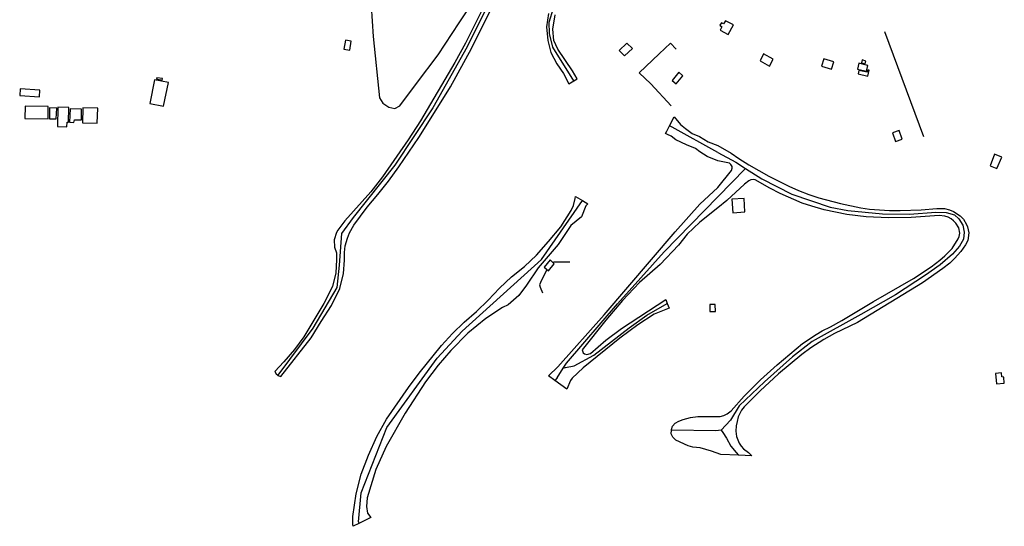
# Model space of a CAD drawing. Units: millimetres. Extents: x 185530 to 187947, y 1674286 to 1677060.
# Drawn here: x 187155 to 187588, y 1674409 to 1674632 of the extents above; entities that cross this region are included whole.
import ezdxf

# ---------------------------------------------------------------- set-up
doc = ezdxf.new("R2010")
doc.units = ezdxf.units.MM
doc.header["$LTSCALE"] = 5
doc.header["$MEASUREMENT"] = 0
for name, color, linetype in [('V-EDIFICACAO', 7, 'Continuous'), ('V-EIXO_DE_LOGRADOURO', 3, 'Continuous'), ('V-LOTE', 1, 'Continuous'), ('V-QUADRA', 2, 'Continuous')]:
    doc.layers.add(name, color=color, linetype=linetype)

msp = doc.modelspace()

# ---------------------------------------------------------------- linework, layer by layer
at = {"layer": 'V-EDIFICACAO'}
for points in [[(187465.53, 1674631.72), (187464.76, 1674630.39), (187463.77, 1674630.8), (187463.15, 1674629.84), (187463.98, 1674629.08), (187463.29, 1674627.63), (187466.8, 1674625.68), (187469.13, 1674629.91), (187465.53, 1674631.72)], [(187298.26, 1674623.18), (187297.6, 1674619.18), (187300.16, 1674618.74), (187300.86, 1674622.77), (187298.26, 1674623.18)], [(187422.18, 1674621.89), (187418.78, 1674618.67), (187421.08, 1674616.21), (187424.68, 1674619.55), (187422.18, 1674621.89)], [(187482.36, 1674617.14), (187480.8, 1674614.02), (187485.01, 1674611.77), (187486.61, 1674614.82), (187482.36, 1674617.14)], [(187508.84, 1674615), (187507.86, 1674611.66), (187512.25, 1674610.39), (187513.2, 1674613.69), (187508.84, 1674615)], [(187525.69, 1674614.46), (187525.44, 1674613.19), (187527.07, 1674612.79), (187527.4, 1674613.99), (187525.69, 1674614.46)], [(187445.09, 1674609.03), (187442.12, 1674605.4), (187443.91, 1674603.97), (187446.84, 1674607.46), (187445.09, 1674609.03)], [(187524.31, 1674613.08), (187523.73, 1674610.46), (187527.72, 1674609.52), (187528.3, 1674612.06), (187524.31, 1674613.08)], [(187524.31, 1674609.86), (187524.03, 1674608.35), (187528.22, 1674607.35), (187528.78, 1674609.95), (187528.22, 1674610), (187527.92, 1674609.07), (187524.31, 1674609.86)], [(187214.27, 1674605.66), (187212.18, 1674595.29), (187218.12, 1674594.08), (187220.39, 1674604.56), (187214.27, 1674605.66)], [(187215.23, 1674606.58), (187215.12, 1674606.1), (187217.64, 1674605.62), (187217.68, 1674606.25), (187215.23, 1674606.58)], [(187155.13, 1674601.81), (187154.88, 1674598.88), (187163.63, 1674598.22), (187163.78, 1674601.15), (187155.13, 1674601.81)], [(187157.29, 1674594.15), (187157.18, 1674588.73), (187167.44, 1674588.62), (187167.48, 1674594.01), (187157.29, 1674594.15)], [(187167.99, 1674593.39), (187167.99, 1674588.59), (187171, 1674588.55), (187171.18, 1674593.31), (187167.99, 1674593.39)], [(187171.62, 1674593.68), (187171.51, 1674585.14), (187175.65, 1674585.07), (187175.8, 1674587.01), (187176.35, 1674587.01), (187176.57, 1674593.53), (187171.62, 1674593.68)], [(187177.04, 1674592.98), (187176.82, 1674587.01), (187178.77, 1674586.97), (187178.95, 1674588.11), (187182.06, 1674588.04), (187182.14, 1674592.76), (187177.04, 1674592.98)], [(187182.61, 1674593.42), (187182.5, 1674586.83), (187188.95, 1674586.68), (187189.21, 1674593.2), (187182.61, 1674593.42)], [(187542.07, 1674583.44), (187539.09, 1674582.43), (187540.44, 1674578.61), (187543.41, 1674579.63), (187542.07, 1674583.44)], [(187583.94, 1674572.98), (187582.09, 1674567.79), (187585.07, 1674566.66), (187587.18, 1674571.64), (187583.94, 1674572.98)], [(187468.42, 1674553.19), (187468.85, 1674547.16), (187474.12, 1674547.67), (187473.83, 1674553.55), (187468.42, 1674553.19)], [(187385.69, 1674523.21), (187387.67, 1674521.57), (187390.19, 1674524.79), (187388.36, 1674526.48), (187385.69, 1674523.21)], [(187458.61, 1674506.8), (187458.72, 1674503.68), (187461.17, 1674503.76), (187461.06, 1674506.84), (187458.61, 1674506.8)], [(187584.46, 1674476.49), (187584.94, 1674471.9), (187588.31, 1674472.24), (187588.12, 1674474.81), (187587.2, 1674474.95), (187587.08, 1674476.72), (187584.46, 1674476.49)]]:
    msp.add_lwpolyline(points, close=True, dxfattribs=at)
at = {"layer": 'V-EIXO_DE_LOGRADOURO'}
for points in [[(187416.55, 1674726.45), (187398.76, 1674702.16), (187381.43, 1674674.85), (187365.29, 1674647.54), (187351.81, 1674620.23), (187336.7, 1674593.36), (187319.96, 1674568.12), (187301.74, 1674545.1), (187296.56, 1674538.07), (187295.52, 1674524.16), (187294.48, 1674514.32), (187283.97, 1674496.41), (187268.45, 1674475.66)], [(187398.81, 1674605.31), (187389.5, 1674620.11), (187388.17, 1674626.1), (187388.02, 1674631.14), (187389.8, 1674637.21), (187393.05, 1674641.2), (187400.6, 1674651.34), (187406.38, 1674659.78), (187407.27, 1674668), (187407.86, 1674679.98), (187409.79, 1674691.16), (187412.45, 1674699), (187422.52, 1674718.76), (187424.76, 1674724.41)], [(187442.16, 1674584.84), (187440.97, 1674585.5)], [(187462.21, 1674573.79), (187442.16, 1674584.84)], [(187462.21, 1674573.79), (187470.06, 1674569.41), (187474.36, 1674566.71)], [(187462.23, 1674554.24), (187474.36, 1674566.71)], [(187474.36, 1674566.71), (187481.63, 1674562.14), (187494.85, 1674555.41), (187511.65, 1674549.69), (187519.47, 1674548.2), (187534.62, 1674546.76), (187546.62, 1674546.54), (187558.16, 1674547.42), (187562.67, 1674547.31), (187566.42, 1674546.3), (187568.29, 1674544.59), (187570.05, 1674541.76), (187570.6, 1674538.66), (187570.35, 1674535.64), (187568.59, 1674532.49), (187565.56, 1674529.02), (187560.14, 1674524.24), (187553.64, 1674519.75), (187540.34, 1674511.07), (187525.22, 1674502.39), (187503.79, 1674490.53), (187495.04, 1674483.8), (187482.73, 1674472.82), (187471.62, 1674462.19), (187467.73, 1674455.9), (187463.72, 1674451.57)], [(187304, 1674411.19), (187305.19, 1674423.92), (187316.45, 1674452.63), (187338.67, 1674483.27), (187349.64, 1674495.11), (187384.6, 1674526.64), (187402.58, 1674552.6)], [(187394.17, 1674478.85), (187395.57, 1674481.04), (187418.08, 1674507.16), (187438.52, 1674530.03), (187462.23, 1674554.24)], [(187395.18, 1674479.06), (187399.02, 1674479.85), (187407.66, 1674484.54), (187423.1, 1674496.54), (187430.95, 1674502.08), (187439.93, 1674507.32)], [(187391.42, 1674474.52), (187394.17, 1674478.85)], [(187394.17, 1674478.85), (187395.18, 1674479.06)], [(187391.42, 1674474.52), (187390.46, 1674473.42)], [(187463.72, 1674451.57), (187463.63, 1674451.48), (187461.26, 1674451.21), (187441.78, 1674451.49)], [(187463.72, 1674451.57), (187464.42, 1674450.47)], [(187464.42, 1674450.47), (187466.06, 1674447.92), (187467.92, 1674444.46), (187470.34, 1674441.64)], [(187470.34, 1674441.64), (187471.36, 1674440.45)], [(187304, 1674411.19), (187304.1, 1674410.42)]]:
    msp.add_lwpolyline(points, dxfattribs=at)
at = {"layer": 'V-LOTE'}
for points in [[(187264.97, 1674821.36), (187275.12, 1674797.11), (187280.01, 1674783.15), (187290.76, 1674755.17), (187297.28, 1674740.92), (187304.25, 1674727.63), (187311.96, 1674715.45), (187318.04, 1674706.9), (187323.15, 1674701.72), (187315.67, 1674675.58), (187312.04, 1674661.77), (187309.67, 1674651.81), (187309.6, 1674638.3), (187310.49, 1674624.86), (187313.23, 1674597.84), (187314.79, 1674595.51), (187317.45, 1674593.66), (187319.97, 1674593.06), (187322.27, 1674594.21), (187329.6, 1674604.13), (187339.16, 1674616.68), (187348.27, 1674630.79), (187357.76, 1674645.04), (187376.13, 1674675.32)], [(187535.5, 1674626.95), (187552.77, 1674580.72)], [(187441.41, 1674621.85), (187436.34, 1674617.22), (187427.56, 1674608.74), (187432.67, 1674603.93), (187441.6, 1674594.28)], [(187443.82, 1674619.25), (187441.41, 1674621.85)], [(187386.88, 1674522.22), (187384.09, 1674516.46), (187383.63, 1674515.5)], [(187389.8, 1674525.59), (187397.09, 1674525.58)], [(187383.63, 1674515.5), (187384.03, 1674514.46), (187384.99, 1674511.94)]]:
    msp.add_lwpolyline(points, dxfattribs=at)
at = {"layer": 'V-QUADRA'}
for points in [[(187362.66, 1674645.17), (187351.13, 1674621.89), (187346.5, 1674613.31), (187331.29, 1674587.64), (187325.84, 1674579.28), (187314.64, 1674562.97), (187309.38, 1674556.43), (187297.96, 1674543.61), (187294.96, 1674539.52), (187294.4, 1674538.55), (187293.29, 1674535.23), (187293.47, 1674532.12), (187294.36, 1674529.58), (187294.32, 1674526.51), (187294.02, 1674520.75), (187292.65, 1674514.69), (187288.83, 1674507.19), (187279.93, 1674492.55), (187275.85, 1674487.05), (187271.22, 1674481.58), (187267.22, 1674477.3), (187267.74, 1674476.24), (187268.45, 1674475.66), (187268.55, 1674475.58), (187269.89, 1674475.13), (187283.13, 1674492.18), (187287.54, 1674499.28), (187292.21, 1674506.41), (187295.84, 1674513.88), (187297.47, 1674520.53), (187297.8, 1674526.37), (187297.8, 1674529.72), (187298.17, 1674532.58), (187299.17, 1674536.08), (187300.02, 1674538.38), (187301.98, 1674541.81), (187307.88, 1674549.69), (187312.55, 1674555.19), (187317.26, 1674561.1), (187321.78, 1674567.38), (187330.52, 1674580.39), (187339.75, 1674594.88), (187344.5, 1674602.57), (187353.73, 1674619.46), (187361.92, 1674636.1)], [(187387.63, 1674634.89), (187386.74, 1674628.98), (187387.3, 1674623.07), (187388.75, 1674617.68), (187391.31, 1674612.7), (187394.24, 1674608.46), (187396.58, 1674603.97), (187398.81, 1674605.31), (187400.31, 1674606.22), (187398.19, 1674609.68), (187391.81, 1674619.2), (187390.03, 1674622.98), (187389.51, 1674627.95), (187390.62, 1674634.36)]]:
    msp.add_lwpolyline(points, dxfattribs=at)
for points in [[(187459.47, 1674442.2), (187454.43, 1674443.74), (187451.13, 1674444.09), (187449.18, 1674444.56), (187443.7, 1674447.1), (187442.34, 1674448.45), (187442.04, 1674448.97), (187441.72, 1674449.85), (187441.78, 1674451.49), (187441.79, 1674451.87), (187442.3, 1674453.33), (187443.46, 1674454.54), (187445.03, 1674455.42), (187446.9, 1674456.19), (187450.14, 1674457.15), (187453.34, 1674457.52), (187462.34, 1674457.5), (187463.18, 1674457.51), (187464.9, 1674457.95), (187466.35, 1674458.66), (187468.09, 1674460), (187473.86, 1674466.51), (187480.99, 1674473.65), (187488.33, 1674480.25), (187499.54, 1674489.66), (187505.44, 1674493.61), (187508.12, 1674495.18), (187511.86, 1674496.99), (187516.76, 1674499.72), (187530.78, 1674508.11), (187548.31, 1674518.3), (187556.1, 1674523.42), (187559.91, 1674526.27), (187562.18, 1674528.21), (187565.36, 1674531.51), (187568.07, 1674535.73), (187568.51, 1674536.8), (187568.73, 1674538.24), (187568.25, 1674540.57), (187566.93, 1674542.55), (187565.95, 1674543.66), (187564.96, 1674544.46), (187563.62, 1674545.28), (187562.19, 1674545.77), (187559.62, 1674546.04), (187547.33, 1674545.1), (187537.26, 1674545), (187527.47, 1674545.36), (187518.95, 1674546.4), (187508.96, 1674548.54), (187503.59, 1674550.07), (187499.33, 1674551.49), (187489.64, 1674555.75), (187485.14, 1674557.99), (187478.66, 1674561.76), (187477.93, 1674561.88), (187476.79, 1674561.76), (187475.9, 1674561.28), (187473.9, 1674559.76), (187466.2, 1674552.56), (187462.23, 1674549.31), (187454.29, 1674543.08), (187448.73, 1674537.75), (187444.87, 1674533), (187436.79, 1674524.37), (187427.74, 1674516.48), (187420.18, 1674508.59), (187412.84, 1674499.96), (187402.46, 1674486.91), (187402.91, 1674485.58), (187403.5, 1674485.14), (187404.61, 1674484.77), (187406.1, 1674485.28), (187412.84, 1674491.06), (187419.81, 1674496.28), (187439.26, 1674509.03), (187439.93, 1674507.32), (187440.75, 1674505.21), (187434.18, 1674502.5), (187427.06, 1674497.94), (187419.05, 1674491.97), (187402.96, 1674479.01), (187398.14, 1674474.45), (187397.4, 1674473.34), (187395.68, 1674469.58), (187390.46, 1674473.42), (187387.71, 1674475.45), (187391.72, 1674479.45), (187412.12, 1674502.28), (187443.41, 1674538.85), (187454.31, 1674550.97), (187462.22, 1674558.35), (187468.15, 1674565.81), (187468.51, 1674566.87), (187468.51, 1674567.62), (187467.99, 1674568.45), (187467.38, 1674568.98), (187462.21, 1674570.11), (187457.57, 1674572.04), (187454.31, 1674573.99), (187452.38, 1674575.55), (187448.38, 1674577.06), (187443.7, 1674579.36), (187441.6, 1674580.97), (187440.11, 1674581.62), (187439.15, 1674582.03), (187439.68, 1674583.05), (187440.97, 1674585.5), (187443.05, 1674589.48), (187445.7, 1674586.07), (187447.93, 1674584.22), (187450.97, 1674582.14), (187454.08, 1674580.77), (187457.94, 1674578.4), (187462.2, 1674576.81), (187468.12, 1674573.49), (187471.52, 1674571.04), (187475.87, 1674568.35), (187484.63, 1674563.32), (187493.44, 1674558.88), (187497.78, 1674556.93), (187502.19, 1674555.18), (187506.6, 1674553.72), (187516.16, 1674551.24), (187525.17, 1674549.37), (187528.93, 1674548.75), (187537.8, 1674548.23), (187542.45, 1674548.24), (187551.73, 1674548.53), (187558.63, 1674549.13), (187561.93, 1674549.03), (187564.16, 1674548.45), (187565.89, 1674547.73), (187568.81, 1674545.88), (187570.29, 1674544.37), (187571.7, 1674542.1), (187572.12, 1674541.06), (187572.65, 1674538.33), (187572.24, 1674534.96), (187571.28, 1674533.11), (187569.17, 1674530.12), (187566.43, 1674527.03), (187564.26, 1674524.99), (187561.23, 1674522.61), (187552.33, 1674516.42), (187523.65, 1674498.9), (187513.6, 1674494.12), (187508.88, 1674491.46), (187503.18, 1674487.77), (187499.24, 1674484.81), (187488.98, 1674476.28), (187480.78, 1674468.85), (187473.77, 1674461.81), (187472.6, 1674460.38), (187472.02, 1674459.21), (187471.22, 1674457.39), (187470.66, 1674455.38), (187470.33, 1674453.43), (187470.19, 1674451.06), (187470.44, 1674448.73), (187471.6, 1674445.72), (187472.49, 1674444.45), (187473.48, 1674443.23), (187475.64, 1674441.65), (187477.22, 1674440.16), (187471.36, 1674440.45), (187463.56, 1674440.85)], [(187399.56, 1674554.42), (187400.58, 1674553.81), (187402.58, 1674552.6), (187404.92, 1674551.19), (187404.1, 1674550.23), (187402.25, 1674545.41), (187397.5, 1674541.59), (187391.94, 1674533.29), (187383.12, 1674523.03), (187377.93, 1674515.36), (187374.67, 1674510.84), (187369.85, 1674506.65), (187367.4, 1674505.47), (187360.13, 1674500.69), (187352.2, 1674494.21), (187344.71, 1674486.61), (187339.15, 1674480.13), (187333.51, 1674472.71), (187324.61, 1674458.96), (187316.16, 1674444.32), (187311.71, 1674434.13), (187307.85, 1674421.79), (187307.48, 1674417.97), (187308, 1674414.94), (187309.41, 1674413.12), (187304.1, 1674410.42), (187301.68, 1674409.19), (187301.56, 1674409.88), (187301.56, 1674413.46), (187302.93, 1674423.45), (187305.19, 1674432.07), (187308.45, 1674440.46), (187312.16, 1674448.74), (187316.31, 1674456.35), (187325.99, 1674470.24), (187330.77, 1674476.56), (187340.52, 1674488.72), (187345.41, 1674494), (187350.6, 1674499.09), (187355.94, 1674503.74), (187361.17, 1674508.72), (187366.14, 1674513.96), (187371.37, 1674518.94), (187377.04, 1674523.52), (187382.38, 1674528.47), (187387.72, 1674534.6), (187393.02, 1674541.07), (187397.69, 1674548.2), (187398.65, 1674550.35), (187399.34, 1674553.41)]]:
    msp.add_lwpolyline(points, close=True, dxfattribs=at)

doc.saveas('drawing.dxf')
